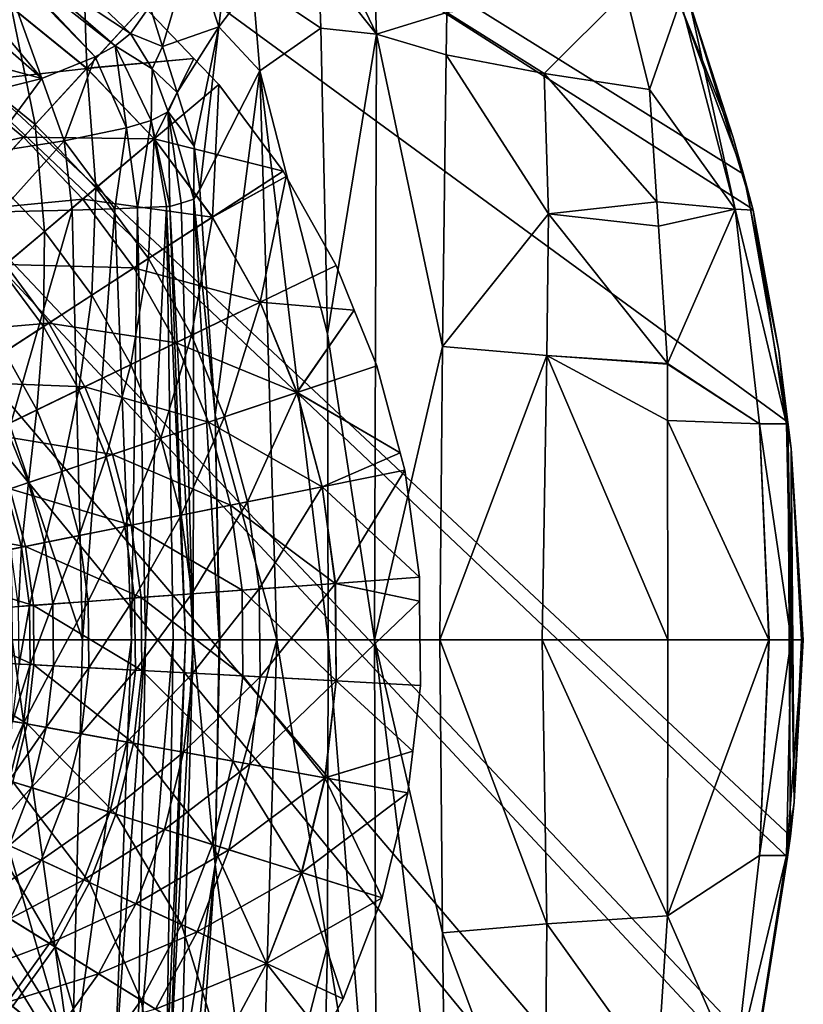
# Model space of a CAD drawing. Extents: x -148 to 31, y -81 to 83.
# Drawn here: x 17 to 31, y -6 to 11 of the extents above; entities that cross this region are included whole.
import ezdxf

# ---------------------------------------------------------------- set-up
doc = ezdxf.new("R2010")
doc.units = 0
doc.header["$MEASUREMENT"] = 0
doc.layers.add('L3', color=7, linetype='Continuous')
doc.layers.add('L4', color=7, linetype='Continuous')

msp = doc.modelspace()

# ---------------------------------------------------------------- linework, layer by layer
at = {"layer": 'L3', "color": 7}
for points in [[(16.84614, 11.02234, 75.54428), (18.16574, 9.952039, 75.54428), (18.10499, 11.89065, 74)], [(16.84799, 11.02494, 64.94946), (18.10499, 11.89065, 66), (18.1679, 9.954385, 64.94946)], [(18.10499, 11.89065, 66), (19.16177, 11.03351, 66), (18.1679, 9.954385, 64.94946)], [(18.16574, 9.952039, 75.54428), (19.16177, 11.03351, 74), (18.10499, 11.89065, 74)], [(16.84614, 11.02234, 75.54428), (15.90302, 9.697424, 76.92325), (18.16574, 9.952039, 75.54428)], [(16.84799, 11.02494, 64.94946), (17.26668, 8.975853, 63.73036), (16.07652, 9.941166, 63.73036)], [(18.1679, 9.954385, 64.94946), (17.26668, 8.975853, 63.73036), (16.84799, 11.02494, 64.94946)], [(18.16574, 9.952039, 75.54428), (20.03039, 10.12631, 74), (19.16177, 11.03351, 74)], [(18.1679, 9.954385, 64.94946), (19.16177, 11.03351, 66), (20.03039, 10.12631, 66)], [(19.16177, 11.03351, 66), (19.16177, 11.03351, 74), (20.03039, 10.12631, 66)], [(20.03039, 10.12631, 66), (19.16177, 11.03351, 74), (20.03039, 10.12631, 74)], [(19.34079, 8.724792, 75.54428), (20.03039, 10.12631, 74), (18.16574, 9.952039, 75.54428)], [(18.1679, 9.954385, 64.94946), (20.03039, 10.12631, 66), (19.34323, 8.726849, 64.94946)], [(19.34079, 8.724792, 75.54428), (20.46451, 9.672903, 74), (20.03039, 10.12631, 74)], [(19.34323, 8.726849, 64.94946), (20.03039, 10.12631, 66), (20.46451, 9.672903, 66)], [(20.03039, 10.12631, 66), (20.03039, 10.12631, 74), (20.46451, 9.672903, 66)], [(20.46451, 9.672903, 66), (20.03039, 10.12631, 74), (20.46451, 9.672903, 74)], [(17.064, 8.75578, 76.92325), (18.16574, 9.952039, 75.54428), (15.90302, 9.697424, 76.92325)], [(19.34079, 8.724792, 75.54428), (18.16574, 9.952039, 75.54428), (17.064, 8.75578, 76.92325)], [(18.1679, 9.954385, 64.94946), (18.32647, 7.868986, 63.73036), (17.26668, 8.975853, 63.73036)], [(19.34323, 8.726849, 64.94946), (18.32647, 7.868986, 63.73036), (18.1679, 9.954385, 64.94946)], [(17.26668, 8.975853, 63.73036), (16.47115, 8.112078, 62.36034), (16.07652, 9.941166, 63.73036)], [(17.064, 8.75578, 76.92325), (15.90302, 9.697424, 76.92325), (14.88012, 8.260443, 78.12125)], [(21.58644, 8.159746, 74), (20.46451, 9.672903, 74), (19.34079, 8.724792, 75.54428)], [(19.34323, 8.726849, 64.94946), (20.46451, 9.672903, 66), (20.35543, 7.361686, 64.94946)], [(20.46451, 9.672903, 66), (21.58644, 8.159746, 66), (20.35543, 7.361686, 64.94946)], [(20.46451, 9.672903, 66), (20.46451, 9.672903, 74), (21.58644, 8.159746, 66)], [(21.58644, 8.159746, 66), (20.46451, 9.672903, 74), (21.58644, 8.159746, 74)], [(17.26668, 8.975853, 63.73036), (17.42895, 7.111728, 62.36034), (16.47115, 8.112078, 62.36034)], [(18.32647, 7.868986, 63.73036), (17.42895, 7.111728, 62.36034), (17.26668, 8.975853, 63.73036)], [(15.86906, 7.458332, 78.12125), (17.064, 8.75578, 76.92325), (14.88012, 8.260443, 78.12125)], [(18.0978, 7.676051, 76.92325), (17.064, 8.75578, 76.92325), (15.86906, 7.458332, 78.12125)], [(18.0978, 7.676051, 76.92325), (19.34079, 8.724792, 75.54428), (17.064, 8.75578, 76.92325)], [(20.35275, 7.35995, 75.54428), (19.34079, 8.724792, 75.54428), (18.0978, 7.676051, 76.92325)], [(19.34323, 8.726849, 64.94946), (19.23917, 6.63802, 63.73036), (18.32647, 7.868986, 63.73036)], [(20.35543, 7.361686, 64.94946), (19.23917, 6.63802, 63.73036), (19.34323, 8.726849, 64.94946)], [(20.35275, 7.35995, 75.54428), (21.58644, 8.159746, 74), (19.34079, 8.724792, 75.54428)], [(17.42895, 7.111728, 62.36034), (16.66366, 6.466032, 60.85923), (16.47115, 8.112078, 62.36034)], [(21.63769, 8.068633, 74), (21.58644, 8.159746, 74), (20.35275, 7.35995, 75.54428)], [(21.18568, 5.879038, 75.54428), (21.63769, 8.068633, 74), (20.35275, 7.35995, 75.54428)], [(20.35543, 7.361686, 64.94946), (21.58644, 8.159746, 66), (21.63769, 8.068633, 66)], [(20.35543, 7.361686, 64.94946), (21.63769, 8.068633, 66), (21.18855, 5.880424, 64.94946)], [(22.50988, 6.517905, 74), (21.63769, 8.068633, 74), (21.18568, 5.879038, 75.54428)], [(21.63769, 8.068633, 66), (22.50988, 6.517905, 66), (21.18855, 5.880424, 64.94946)], [(21.58644, 8.159746, 66), (21.58644, 8.159746, 74), (21.63769, 8.068633, 66)], [(21.63769, 8.068633, 66), (21.58644, 8.159746, 74), (21.63769, 8.068633, 74)], [(21.63769, 8.068633, 66), (21.63769, 8.068633, 74), (22.50988, 6.517905, 66)], [(22.50988, 6.517905, 66), (21.63769, 8.068633, 74), (22.50988, 6.517905, 74)], [(18.32647, 7.868986, 63.73036), (18.25382, 5.999221, 62.36034), (17.42895, 7.111728, 62.36034)], [(19.23917, 6.63802, 63.73036), (18.25382, 5.999221, 62.36034), (18.32647, 7.868986, 63.73036)], [(16.74967, 6.5386, 78.12125), (18.0978, 7.676051, 76.92325), (15.86906, 7.458332, 78.12125)], [(18.98813, 6.475266, 76.92325), (18.0978, 7.676051, 76.92325), (16.74967, 6.5386, 78.12125)], [(18.98813, 6.475266, 76.92325), (20.35275, 7.35995, 75.54428), (18.0978, 7.676051, 76.92325)], [(21.18568, 5.879038, 75.54428), (20.35275, 7.35995, 75.54428), (18.98813, 6.475266, 76.92325)], [(20.35543, 7.361686, 64.94946), (19.9904, 5.302369, 63.73036), (19.23917, 6.63802, 63.73036)], [(21.18855, 5.880424, 64.94946), (19.9904, 5.302369, 63.73036), (20.35543, 7.361686, 64.94946)], [(17.42895, 7.111728, 62.36034), (17.41364, 5.454534, 60.85923), (16.66366, 6.466032, 60.85923)], [(18.25382, 5.999221, 62.36034), (17.41364, 5.454534, 60.85923), (17.42895, 7.111728, 62.36034)], [(16.74967, 6.5386, 78.12125), (15.31173, 5.325368, 79.12466), (17.50807, 5.51575, 78.12125)], [(16.74967, 6.5386, 78.12125), (17.50807, 5.51575, 78.12125), (18.98813, 6.475266, 76.92325)], [(19.23917, 6.63802, 63.73036), (18.93276, 4.792104, 62.36034), (18.25382, 5.999221, 62.36034)], [(19.9904, 5.302369, 63.73036), (18.93276, 4.792104, 62.36034), (19.23917, 6.63802, 63.73036)], [(22.82558, 5.742576, 74), (22.50988, 6.517905, 74), (21.18568, 5.879038, 75.54428)], [(21.18855, 5.880424, 64.94946), (22.50988, 6.517905, 66), (22.82558, 5.742576, 66)], [(22.50988, 6.517905, 66), (22.50988, 6.517905, 74), (22.82558, 5.742576, 66)], [(22.82558, 5.742576, 66), (22.50988, 6.517905, 74), (22.82558, 5.742576, 74)], [(17.41364, 5.454534, 60.85923), (16.73078, 5.01184, 59.24875), (16.66366, 6.466032, 60.85923)], [(18.98813, 6.475266, 76.92325), (17.50807, 5.51575, 78.12125), (19.72093, 5.172363, 76.92325)], [(18.98813, 6.475266, 76.92325), (19.72093, 5.172363, 76.92325), (21.18568, 5.879038, 75.54428)], [(18.25382, 5.999221, 62.36034), (18.03093, 4.357015, 60.85923), (17.41364, 5.454534, 60.85923)], [(18.93276, 4.792104, 62.36034), (18.03093, 4.357015, 60.85923), (18.25382, 5.999221, 62.36034)], [(21.18568, 5.879038, 75.54428), (19.72093, 5.172363, 76.92325), (21.82643, 4.305409, 75.54428)], [(21.18855, 5.880424, 64.94946), (20.5683, 3.883096, 63.73036), (19.9904, 5.302369, 63.73036)], [(21.82946, 4.306423, 64.94946), (20.5683, 3.883096, 63.73036), (21.18855, 5.880424, 64.94946)], [(21.18568, 5.879038, 75.54428), (21.82643, 4.305409, 75.54428), (22.82558, 5.742576, 74)], [(21.18855, 5.880424, 64.94946), (22.82558, 5.742576, 66), (21.82946, 4.306423, 64.94946)], [(21.82643, 4.305409, 75.54428), (23.22026, 4.773272, 74), (22.82558, 5.742576, 74)], [(22.82558, 5.742576, 66), (23.22026, 4.773272, 66), (21.82946, 4.306423, 64.94946)], [(22.82558, 5.742576, 66), (22.82558, 5.742576, 74), (23.22026, 4.773272, 66)], [(23.22026, 4.773272, 66), (22.82558, 5.742576, 74), (23.22026, 4.773272, 74)], [(15.9294, 4.492307, 79.12466), (17.50807, 5.51575, 78.12125), (15.31173, 5.325368, 79.12466)], [(18.13228, 4.405913, 78.12125), (17.50807, 5.51575, 78.12125), (15.9294, 4.492307, 79.12466)], [(18.13228, 4.405913, 78.12125), (19.72093, 5.172363, 76.92325), (17.50807, 5.51575, 78.12125)], [(17.41364, 5.454534, 60.85923), (17.29797, 4.003396, 59.24875), (16.73078, 5.01184, 59.24875)], [(18.03093, 4.357015, 60.85923), (17.29797, 4.003396, 59.24875), (17.41364, 5.454534, 60.85923)], [(20.28466, 3.787888, 76.92325), (19.72093, 5.172363, 76.92325), (18.13228, 4.405913, 78.12125)], [(19.9904, 5.302369, 63.73036), (19.45504, 3.509413, 62.36034), (18.93276, 4.792104, 62.36034)], [(20.5683, 3.883096, 63.73036), (19.45504, 3.509413, 62.36034), (19.9904, 5.302369, 63.73036)], [(20.28466, 3.787888, 76.92325), (21.82643, 4.305409, 75.54428), (19.72093, 5.172363, 76.92325)], [(17.29797, 4.003396, 59.24875), (16.74449, 3.736366, 57.5522), (16.73078, 5.01184, 59.24875)], [(18.93276, 4.792104, 62.36034), (18.5058, 3.190782, 60.85923), (18.03093, 4.357015, 60.85923)], [(19.45504, 3.509413, 62.36034), (18.5058, 3.190782, 60.85923), (18.93276, 4.792104, 62.36034)], [(21.82643, 4.305409, 75.54428), (23.62542, 3.256458, 74), (23.22026, 4.773272, 74)], [(21.82946, 4.306423, 64.94946), (23.22026, 4.773272, 66), (23.62542, 3.256458, 66)], [(23.22026, 4.773272, 66), (23.22026, 4.773272, 74), (23.62542, 3.256458, 66)], [(23.62542, 3.256458, 66), (23.22026, 4.773272, 74), (23.62542, 3.256458, 74)], [(16.4378, 3.588399, 79.12466), (18.13228, 4.405913, 78.12125), (15.9294, 4.492307, 79.12466)], [(18.61248, 3.226592, 78.12125), (18.13228, 4.405913, 78.12125), (16.4378, 3.588399, 79.12466)], [(18.03093, 4.357015, 60.85923), (17.7343, 2.931816, 59.24875), (17.29797, 4.003396, 59.24875)], [(18.5058, 3.190782, 60.85923), (17.7343, 2.931816, 59.24875), (18.03093, 4.357015, 60.85923)], [(18.61248, 3.226592, 78.12125), (20.28466, 3.787888, 76.92325), (18.13228, 4.405913, 78.12125)], [(22.2649, 2.663881, 75.54428), (21.82643, 4.305409, 75.54428), (20.28466, 3.787888, 76.92325)], [(21.82946, 4.306423, 64.94946), (20.96376, 2.402584, 63.73036), (20.5683, 3.883096, 63.73036)], [(22.26803, 2.664509, 64.94946), (20.96376, 2.402584, 63.73036), (21.82946, 4.306423, 64.94946)], [(22.2649, 2.663881, 75.54428), (23.62542, 3.256458, 74), (21.82643, 4.305409, 75.54428)], [(21.82946, 4.306423, 64.94946), (23.62542, 3.256458, 66), (22.26803, 2.664509, 64.94946)], [(17.29797, 4.003396, 59.24875), (17.15172, 2.736261, 57.5522), (16.74449, 3.736366, 57.5522)], [(17.7343, 2.931816, 59.24875), (17.15172, 2.736261, 57.5522), (17.29797, 4.003396, 59.24875)], [(20.67043, 2.343676, 76.92325), (20.28466, 3.787888, 76.92325), (18.61248, 3.226592, 78.12125)], [(20.5683, 3.883096, 63.73036), (19.81245, 2.171375, 62.36034), (19.45504, 3.509413, 62.36034)], [(20.96376, 2.402584, 63.73036), (19.81245, 2.171375, 62.36034), (20.5683, 3.883096, 63.73036)], [(20.67043, 2.343676, 76.92325), (22.2649, 2.663881, 75.54428), (20.28466, 3.787888, 76.92325)], [(17.15172, 2.736261, 57.5522), (16.76647, 2.606947, 55.79414), (16.74449, 3.736366, 57.5522)], [(16.82889, 2.627901, 79.12466), (18.61248, 3.226592, 78.12125), (16.4378, 3.588399, 79.12466)], [(19.45504, 3.509413, 62.36034), (18.83075, 1.97423, 60.85923), (18.5058, 3.190782, 60.85923)], [(19.81245, 2.171375, 62.36034), (18.83075, 1.97423, 60.85923), (19.45504, 3.509413, 62.36034)], [(18.94108, 1.996386, 78.12125), (18.61248, 3.226592, 78.12125), (16.82889, 2.627901, 79.12466)], [(18.5058, 3.190782, 60.85923), (18.03288, 1.813999, 59.24875), (17.7343, 2.931816, 59.24875)], [(18.83075, 1.97423, 60.85923), (18.03288, 1.813999, 59.24875), (18.5058, 3.190782, 60.85923)], [(18.94108, 1.996386, 78.12125), (20.67043, 2.343676, 76.92325), (18.61248, 3.226592, 78.12125)], [(22.2649, 2.663881, 75.54428), (23.70638, 2.953362, 74), (23.62542, 3.256458, 74)], [(22.26803, 2.664509, 64.94946), (23.62542, 3.256458, 66), (23.70638, 2.953362, 66)], [(23.62542, 3.256458, 66), (23.62542, 3.256458, 74), (23.70638, 2.953362, 66)], [(23.70638, 2.953362, 66), (23.62542, 3.256458, 74), (23.70638, 2.953362, 74)], [(17.7343, 2.931816, 59.24875), (17.43038, 1.693004, 57.5522), (17.15172, 2.736261, 57.5522)], [(18.03288, 1.813999, 59.24875), (17.43038, 1.693004, 57.5522), (17.7343, 2.931816, 59.24875)], [(23.96057, 1.086876, 74), (23.70638, 2.953362, 74), (22.2649, 2.663881, 75.54428)], [(22.26803, 2.664509, 64.94946), (23.70638, 2.953362, 66), (22.49736, 0.980574, 64.94946)], [(23.70638, 2.953362, 66), (23.96057, 1.086876, 66), (22.49736, 0.980574, 64.94946)], [(23.70638, 2.953362, 66), (23.70638, 2.953362, 74), (23.96057, 1.086876, 66)], [(23.96057, 1.086876, 66), (23.70638, 2.953362, 74), (23.96057, 1.086876, 74)], [(17.09652, 1.625958, 79.12466), (16.82889, 2.627901, 79.12466), (14.95417, 1.998618, 79.92207)], [(17.15172, 2.736261, 57.5522), (17.03197, 1.612994, 55.79414), (16.76647, 2.606947, 55.79414)], [(17.03197, 1.612994, 55.79414), (16.8434, 1.575126, 54), (16.76647, 2.606947, 55.79414)], [(17.09652, 1.625958, 79.12466), (18.94108, 1.996386, 78.12125), (16.82889, 2.627901, 79.12466)], [(17.43038, 1.693004, 57.5522), (17.03197, 1.612994, 55.79414), (17.15172, 2.736261, 57.5522)], [(22.49418, 0.980343, 75.54428), (22.2649, 2.663881, 75.54428), (20.67043, 2.343676, 76.92325)], [(22.26803, 2.664509, 64.94946), (21.17055, 0.884182, 63.73036), (20.96376, 2.402584, 63.73036)], [(22.49736, 0.980574, 64.94946), (21.17055, 0.884182, 63.73036), (22.26803, 2.664509, 64.94946)], [(22.49418, 0.980343, 75.54428), (23.96057, 1.086876, 74), (22.2649, 2.663881, 75.54428)], [(20.96376, 2.402584, 63.73036), (19.99933, 0.799094, 62.36034), (19.81245, 2.171375, 62.36034)], [(21.17055, 0.884182, 63.73036), (19.99933, 0.799094, 62.36034), (20.96376, 2.402584, 63.73036)], [(20.87214, 0.862503, 76.92325), (20.67043, 2.343676, 76.92325), (18.94108, 1.996386, 78.12125)], [(20.87214, 0.862503, 76.92325), (22.49418, 0.980343, 75.54428), (20.67043, 2.343676, 76.92325)], [(19.81245, 2.171375, 62.36034), (19.00067, 0.726542, 60.85923), (18.83075, 1.97423, 60.85923)], [(19.99933, 0.799094, 62.36034), (19.00067, 0.726542, 60.85923), (19.81245, 2.171375, 62.36034)], [(17.09652, 1.625958, 79.12466), (14.95417, 1.998618, 79.92207), (15.15771, 1.236603, 79.92207)], [(19.11291, 0.734696, 78.12125), (18.94108, 1.996386, 78.12125), (17.09652, 1.625958, 79.12466)], [(18.83075, 1.97423, 60.85923), (18.18901, 0.667575, 59.24875), (18.03288, 1.813999, 59.24875)], [(19.00067, 0.726542, 60.85923), (18.18901, 0.667575, 59.24875), (18.83075, 1.97423, 60.85923)], [(19.11291, 0.734696, 78.12125), (20.87214, 0.862503, 76.92325), (18.94108, 1.996386, 78.12125)], [(18.03288, 1.813999, 59.24875), (17.57609, 0.623047, 57.5522), (17.43038, 1.693004, 57.5522)], [(18.18901, 0.667575, 59.24875), (17.57609, 0.623047, 57.5522), (18.03288, 1.813999, 59.24875)], [(17.23647, 0.598374, 79.12466), (17.09652, 1.625958, 79.12466), (15.15771, 1.236603, 79.92207)], [(17.03197, 1.612994, 55.79414), (16.97897, 0.579667, 54), (16.8434, 1.575126, 54)], [(17.17079, 0.593602, 55.79414), (16.97897, 0.579667, 54), (17.03197, 1.612994, 55.79414)], [(17.43038, 1.693004, 57.5522), (17.17079, 0.593602, 55.79414), (17.03197, 1.612994, 55.79414)], [(19.11291, 0.734696, 78.12125), (17.09652, 1.625958, 79.12466), (17.23647, 0.598374, 79.12466)], [(17.57609, 0.623047, 57.5522), (17.17079, 0.593602, 55.79414), (17.43038, 1.693004, 57.5522)], [(17.23647, 0.598374, 79.12466), (15.15771, 1.236603, 79.92207), (15.26415, 0.455086, 79.92207)], [(23.96462, 0.66853, 74), (23.96057, 1.086876, 74), (22.49418, 0.980343, 75.54428)], [(22.49736, 0.980574, 64.94946), (23.96057, 1.086876, 66), (23.96462, 0.66853, 66)], [(23.96057, 1.086876, 66), (23.96057, 1.086876, 74), (23.96462, 0.66853, 66)], [(23.96462, 0.66853, 66), (23.96057, 1.086876, 74), (23.96462, 0.66853, 74)], [(20.88663, -0.632272, 76.92325), (20.87214, 0.862503, 76.92325), (19.11291, 0.734696, 78.12125)], [(21.17055, 0.884182, 63.73036), (20.01275, -0.585789, 62.36034), (19.99933, 0.799094, 62.36034)], [(21.18539, -0.648164, 63.73036), (20.01275, -0.585789, 62.36034), (21.17055, 0.884182, 63.73036)], [(22.51064, -0.718656, 75.54428), (22.49418, 0.980343, 75.54428), (20.87214, 0.862503, 76.92325)], [(20.88663, -0.632272, 76.92325), (22.51064, -0.718656, 75.54428), (20.87214, 0.862503, 76.92325)], [(22.49736, 0.980574, 64.94946), (21.18539, -0.648164, 63.73036), (21.17055, 0.884182, 63.73036)], [(22.51383, -0.718826, 64.94946), (21.18539, -0.648164, 63.73036), (22.49736, 0.980574, 64.94946)], [(22.51064, -0.718656, 75.54428), (23.96462, 0.66853, 74), (22.49418, 0.980343, 75.54428)], [(22.49736, 0.980574, 64.94946), (23.96462, 0.66853, 66), (22.51383, -0.718826, 64.94946)], [(19.12525, -0.538581, 78.12125), (19.11291, 0.734696, 78.12125), (17.23647, 0.598374, 79.12466)], [(19.00067, 0.726542, 60.85923), (18.20022, -0.489377, 59.24875), (18.18901, 0.667575, 59.24875)], [(19.01287, -0.532604, 60.85923), (18.20022, -0.489377, 59.24875), (19.00067, 0.726542, 60.85923)], [(19.99933, 0.799094, 62.36034), (19.01287, -0.532604, 60.85923), (19.00067, 0.726542, 60.85923)], [(20.01275, -0.585789, 62.36034), (19.01287, -0.532604, 60.85923), (19.99933, 0.799094, 62.36034)], [(20.88663, -0.632272, 76.92325), (19.11291, 0.734696, 78.12125), (19.12525, -0.538581, 78.12125)], [(17.24652, -0.438648, 79.12466), (17.23647, 0.598374, 79.12466), (15.26415, 0.455086, 79.92207)], [(17.17079, 0.593602, 55.79414), (16.98871, -0.424934, 54), (16.97897, 0.579667, 54)], [(17.18076, -0.43515, 55.79414), (16.98871, -0.424934, 54), (17.17079, 0.593602, 55.79414)], [(17.57609, 0.623047, 57.5522), (17.18076, -0.43515, 55.79414), (17.17079, 0.593602, 55.79414)], [(17.58656, -0.456735, 57.5522), (17.18076, -0.43515, 55.79414), (17.57609, 0.623047, 57.5522)], [(19.12525, -0.538581, 78.12125), (17.23647, 0.598374, 79.12466), (17.24652, -0.438648, 79.12466)], [(18.18901, 0.667575, 59.24875), (17.58656, -0.456735, 57.5522), (17.57609, 0.623047, 57.5522)], [(18.20022, -0.489377, 59.24875), (17.58656, -0.456735, 57.5522), (18.18901, 0.667575, 59.24875)], [(23.97883, -0.796752, 74), (23.96462, 0.66853, 74), (22.51064, -0.718656, 75.54428)], [(23.96462, 0.66853, 66), (23.97883, -0.796752, 66), (22.51383, -0.718826, 64.94946)], [(23.96462, 0.66853, 66), (23.96462, 0.66853, 74), (23.97883, -0.796752, 66)], [(23.97883, -0.796752, 66), (23.96462, 0.66853, 74), (23.97883, -0.796752, 74)], [(17.24652, -0.438648, 79.12466), (15.26415, 0.455086, 79.92207), (15.27179, -0.333608, 79.92207)], [(17.12651, -1.468751, 79.12466), (15.27179, -0.333608, 79.92207), (15.18052, -1.117041, 79.92207)], [(17.12651, -1.468751, 79.12466), (17.24652, -0.438648, 79.12466), (15.27179, -0.333608, 79.92207)], [(17.18076, -0.43515, 55.79414), (16.87245, -1.422834, 54), (16.98871, -0.424934, 54)], [(17.06171, -1.45704, 55.79414), (16.87245, -1.422834, 54), (17.18076, -0.43515, 55.79414)], [(17.58656, -0.456735, 57.5522), (17.06171, -1.45704, 55.79414), (17.18076, -0.43515, 55.79414)], [(17.46161, -1.529315, 57.5522), (17.06171, -1.45704, 55.79414), (17.58656, -0.456735, 57.5522)], [(18.9779, -1.803364, 78.12125), (17.24652, -0.438648, 79.12466), (17.12651, -1.468751, 79.12466)], [(18.9779, -1.803364, 78.12125), (19.12525, -0.538581, 78.12125), (17.24652, -0.438648, 79.12466)], [(18.20022, -0.489377, 59.24875), (17.46161, -1.529315, 57.5522), (17.58656, -0.456735, 57.5522)], [(18.06634, -1.638612, 59.24875), (17.46161, -1.529315, 57.5522), (18.20022, -0.489377, 59.24875)], [(19.01287, -0.532604, 60.85923), (18.06634, -1.638612, 59.24875), (18.20022, -0.489377, 59.24875)], [(18.86717, -1.78335, 60.85923), (18.06634, -1.638612, 59.24875), (19.01287, -0.532604, 60.85923)], [(20.01275, -0.585789, 62.36034), (18.86717, -1.78335, 60.85923), (19.01287, -0.532604, 60.85923)], [(19.8525, -1.961434, 62.36034), (18.86717, -1.78335, 60.85923), (20.01275, -0.585789, 62.36034)], [(20.71366, -2.117076, 76.92325), (19.12525, -0.538581, 78.12125), (18.9779, -1.803364, 78.12125)], [(20.71366, -2.117076, 76.92325), (20.88663, -0.632272, 76.92325), (19.12525, -0.538581, 78.12125)], [(21.18539, -0.648164, 63.73036), (19.8525, -1.961434, 62.36034), (20.01275, -0.585789, 62.36034)], [(21.00807, -2.170288, 63.73036), (19.8525, -1.961434, 62.36034), (21.18539, -0.648164, 63.73036)], [(22.31403, -2.406322, 75.54428), (20.88663, -0.632272, 76.92325), (20.71366, -2.117076, 76.92325)], [(22.31403, -2.406322, 75.54428), (22.51064, -0.718656, 75.54428), (20.88663, -0.632272, 76.92325)], [(22.51383, -0.718826, 64.94946), (21.00807, -2.170288, 63.73036), (21.18539, -0.648164, 63.73036)], [(22.31717, -2.406889, 64.94946), (21.00807, -2.170288, 63.73036), (22.51383, -0.718826, 64.94946)], [(22.31403, -2.406322, 75.54428), (23.8456, -1.940308, 74), (22.51064, -0.718656, 75.54428)], [(22.51383, -0.718826, 64.94946), (23.8456, -1.940308, 66), (22.31717, -2.406889, 64.94946)], [(23.8456, -1.940308, 74), (23.97883, -0.796752, 74), (22.51064, -0.718656, 75.54428)], [(22.51383, -0.718826, 64.94946), (23.97883, -0.796752, 66), (23.8456, -1.940308, 66)], [(23.97883, -0.796752, 66), (23.97883, -0.796752, 74), (23.8456, -1.940308, 66)], [(23.8456, -1.940308, 66), (23.97883, -0.796752, 74), (23.8456, -1.940308, 74)], [(15.18052, -1.117041, 79.92207), (16.87835, -2.475692, 79.12466), (17.12651, -1.468751, 79.12466)], [(17.06171, -1.45704, 55.79414), (16.63205, -2.398295, 54), (16.87245, -1.422834, 54)], [(16.81553, -2.455952, 55.79414), (16.63205, -2.398295, 54), (17.06171, -1.45704, 55.79414)], [(17.46161, -1.529315, 57.5522), (16.81553, -2.455952, 55.79414), (17.06171, -1.45704, 55.79414)], [(17.20321, -2.577776, 57.5522), (16.81553, -2.455952, 55.79414), (17.46161, -1.529315, 57.5522)], [(17.12651, -1.468751, 79.12466), (16.87835, -2.475692, 79.12466), (18.6732, -3.039707, 78.12125)], [(17.12651, -1.468751, 79.12466), (18.6732, -3.039707, 78.12125), (18.9779, -1.803364, 78.12125)], [(18.06634, -1.638612, 59.24875), (17.20321, -2.577776, 57.5522), (17.46161, -1.529315, 57.5522)], [(17.78948, -2.762005, 59.24875), (17.20321, -2.577776, 57.5522), (18.06634, -1.638612, 59.24875)], [(18.86717, -1.78335, 60.85923), (17.78948, -2.762005, 59.24875), (18.06634, -1.638612, 59.24875)], [(18.56585, -3.005971, 60.85923), (17.78948, -2.762005, 59.24875), (18.86717, -1.78335, 60.85923)], [(19.8525, -1.961434, 62.36034), (18.56585, -3.005971, 60.85923), (18.86717, -1.78335, 60.85923)], [(18.9779, -1.803364, 78.12125), (18.6732, -3.039707, 78.12125), (20.35595, -3.568493, 76.92325)], [(18.9779, -1.803364, 78.12125), (20.35595, -3.568493, 76.92325), (20.71366, -2.117076, 76.92325)], [(19.52109, -3.306146, 62.36034), (18.56585, -3.005971, 60.85923), (19.8525, -1.961434, 62.36034)], [(21.00807, -2.170288, 63.73036), (19.52109, -3.306146, 62.36034), (19.8525, -1.961434, 62.36034)], [(23.76085, -2.667814, 74), (23.8456, -1.940308, 74), (22.31403, -2.406322, 75.54428)], [(22.31717, -2.406889, 64.94946), (23.8456, -1.940308, 66), (23.76085, -2.667814, 66)], [(23.8456, -1.940308, 66), (23.8456, -1.940308, 74), (23.76085, -2.667814, 66)], [(23.76085, -2.667814, 66), (23.8456, -1.940308, 74), (23.76085, -2.667814, 74)], [(20.64138, -3.658185, 63.73036), (19.52109, -3.306146, 62.36034), (21.00807, -2.170288, 63.73036)], [(20.71366, -2.117076, 76.92325), (20.35595, -3.568493, 76.92325), (21.90746, -4.056038, 75.54428)], [(22.31717, -2.406889, 64.94946), (20.64138, -3.658185, 63.73036), (21.00807, -2.170288, 63.73036)], [(20.71366, -2.117076, 76.92325), (21.90746, -4.056038, 75.54428), (22.31403, -2.406322, 75.54428)], [(17.20321, -2.577776, 57.5522), (16.44609, -3.416131, 55.79414), (16.81553, -2.455952, 55.79414)], [(16.87835, -2.475692, 79.12466), (16.50594, -3.443589, 79.12466), (18.21595, -4.228112, 78.12125)], [(16.87835, -2.475692, 79.12466), (18.21595, -4.228112, 78.12125), (18.6732, -3.039707, 78.12125)], [(21.9105, -4.056995, 64.94946), (20.64138, -3.658185, 63.73036), (22.31717, -2.406889, 64.94946)], [(22.31403, -2.406322, 75.54428), (21.90746, -4.056038, 75.54428), (23.31009, -4.496803, 74)], [(22.31717, -2.406889, 64.94946), (23.76085, -2.667814, 66), (21.9105, -4.056995, 64.94946)], [(22.31403, -2.406322, 75.54428), (23.31009, -4.496803, 74), (23.76085, -2.667814, 74)], [(16.81544, -3.585584, 57.5522), (16.44609, -3.416131, 55.79414), (17.20321, -2.577776, 57.5522)], [(17.78948, -2.762005, 59.24875), (16.81544, -3.585584, 57.5522), (17.20321, -2.577776, 57.5522)], [(21.9105, -4.056995, 64.94946), (23.76085, -2.667814, 66), (23.31009, -4.496803, 66)], [(23.76085, -2.667814, 66), (23.76085, -2.667814, 74), (23.31009, -4.496803, 66)], [(23.31009, -4.496803, 66), (23.76085, -2.667814, 74), (23.31009, -4.496803, 74)], [(17.374, -3.841839, 59.24875), (16.81544, -3.585584, 57.5522), (17.78948, -2.762005, 59.24875)], [(18.56585, -3.005971, 60.85923), (17.374, -3.841839, 59.24875), (17.78948, -2.762005, 59.24875)], [(18.11367, -4.181187, 60.85923), (17.374, -3.841839, 59.24875), (18.56585, -3.005971, 60.85923)], [(19.52109, -3.306146, 62.36034), (18.11367, -4.181187, 60.85923), (18.56585, -3.005971, 60.85923)], [(18.6732, -3.039707, 78.12125), (18.21595, -4.228112, 78.12125), (19.81915, -4.963632, 76.92325)], [(18.6732, -3.039707, 78.12125), (19.81915, -4.963632, 76.92325), (20.35595, -3.568493, 76.92325)], [(19.02376, -4.598719, 62.36034), (18.11367, -4.181187, 60.85923), (19.52109, -3.306146, 62.36034)], [(20.64138, -3.658185, 63.73036), (19.02376, -4.598719, 62.36034), (19.52109, -3.306146, 62.36034)], [(16.01516, -4.357179, 79.12466), (17.61336, -5.349837, 78.12125), (16.50594, -3.443589, 79.12466)], [(17.374, -3.841839, 59.24875), (16.30442, -4.536845, 57.5522), (16.81544, -3.585584, 57.5522)], [(16.50594, -3.443589, 79.12466), (17.61336, -5.349837, 78.12125), (18.21595, -4.228112, 78.12125)], [(20.35595, -3.568493, 76.92325), (19.81915, -4.963632, 76.92325), (21.29732, -5.641788, 75.54428)], [(20.35595, -3.568493, 76.92325), (21.29732, -5.641788, 75.54428), (21.90746, -4.056038, 75.54428)], [(20.09109, -5.088391, 63.73036), (19.02376, -4.598719, 62.36034), (20.64138, -3.658185, 63.73036)], [(21.9105, -4.056995, 64.94946), (20.09109, -5.088391, 63.73036), (20.64138, -3.658185, 63.73036)], [(16.82646, -4.861085, 59.24875), (16.30442, -4.536845, 57.5522), (17.374, -3.841839, 59.24875)], [(18.11367, -4.181187, 60.85923), (16.82646, -4.861085, 59.24875), (17.374, -3.841839, 59.24875)], [(21.30022, -5.643119, 64.94946), (20.09109, -5.088391, 63.73036), (21.9105, -4.056995, 64.94946)], [(21.90746, -4.056038, 75.54428), (21.29732, -5.641788, 75.54428), (22.63365, -6.254874, 74)], [(21.9105, -4.056995, 64.94946), (23.31009, -4.496803, 66), (21.30022, -5.643119, 64.94946)], [(21.90746, -4.056038, 75.54428), (22.63365, -6.254874, 74), (23.31009, -4.496803, 74)], [(17.51776, -5.290463, 60.85923), (16.82646, -4.861085, 59.24875), (18.11367, -4.181187, 60.85923)], [(19.02376, -4.598719, 62.36034), (17.51776, -5.290463, 60.85923), (18.11367, -4.181187, 60.85923)], [(18.21595, -4.228112, 78.12125), (17.61336, -5.349837, 78.12125), (19.11173, -6.280491, 76.92325)], [(18.21595, -4.228112, 78.12125), (19.11173, -6.280491, 76.92325), (19.81915, -4.963632, 76.92325)], [(16.87493, -6.387192, 78.12125), (17.61336, -5.349837, 78.12125), (16.01516, -4.357179, 79.12466)], [(18.36834, -5.818766, 62.36034), (17.51776, -5.290463, 60.85923), (19.02376, -4.598719, 62.36034)], [(20.09109, -5.088391, 63.73036), (18.36834, -5.818766, 62.36034), (19.02376, -4.598719, 62.36034)], [(21.30022, -5.643119, 64.94946), (23.31009, -4.496803, 66), (22.63365, -6.254874, 66)], [(23.31009, -4.496803, 66), (23.31009, -4.496803, 74), (22.63365, -6.254874, 66)], [(22.63365, -6.254874, 66), (23.31009, -4.496803, 74), (22.63365, -6.254874, 74)], [(17.51776, -5.290463, 60.85923), (16.15549, -5.803669, 59.24875), (16.82646, -4.861085, 59.24875)], [(19.81915, -4.963632, 76.92325), (19.11173, -6.280491, 76.92325), (20.49325, -7.138564, 75.54428)], [(19.81915, -4.963632, 76.92325), (20.49325, -7.138564, 75.54428), (21.29732, -5.641788, 75.54428)], [(19.36589, -6.438349, 63.73036), (18.36834, -5.818766, 62.36034), (20.09109, -5.088391, 63.73036)], [(21.30022, -5.643119, 64.94946), (19.36589, -6.438349, 63.73036), (20.09109, -5.088391, 63.73036)], [(16.78753, -6.316305, 60.85923), (16.15549, -5.803669, 59.24875), (17.51776, -5.290463, 60.85923)], [(18.36834, -5.818766, 62.36034), (16.78753, -6.316305, 60.85923), (17.51776, -5.290463, 60.85923)], [(16.87493, -6.387192, 78.12125), (18.24484, -7.498304, 76.92325), (17.61336, -5.349837, 78.12125)], [(18.24484, -7.498304, 76.92325), (19.11173, -6.280491, 76.92325), (17.61336, -5.349837, 78.12125)], [(20.49596, -7.140247, 64.94946), (19.36589, -6.438349, 63.73036), (21.30022, -5.643119, 64.94946)], [(21.29732, -5.641788, 75.54428), (20.49325, -7.138564, 75.54428), (22.28704, -6.900092, 74)], [(20.49596, -7.140247, 64.94946), (21.30022, -5.643119, 64.94946), (22.28704, -6.900092, 66)], [(21.29732, -5.641788, 75.54428), (22.28704, -6.900092, 74), (22.63365, -6.254874, 74)], [(21.30022, -5.643119, 64.94946), (22.63365, -6.254874, 66), (22.28704, -6.900092, 66)], [(17.56519, -6.947048, 62.36034), (16.78753, -6.316305, 60.85923), (18.36834, -5.818766, 62.36034)], [(19.36589, -6.438349, 63.73036), (17.56519, -6.947048, 62.36034), (18.36834, -5.818766, 62.36034)], [(17.56519, -6.947048, 62.36034), (15.93448, -7.242535, 60.85923), (16.78753, -6.316305, 60.85923)], [(18.24484, -7.498304, 76.92325), (19.50792, -8.522761, 75.54428), (19.11173, -6.280491, 76.92325)], [(19.50792, -8.522761, 75.54428), (20.49325, -7.138564, 75.54428), (19.11173, -6.280491, 76.92325)], [(22.63365, -6.254874, 66), (22.63365, -6.254874, 74), (22.28704, -6.900092, 66)], [(22.28704, -6.900092, 66), (22.63365, -6.254874, 74), (22.28704, -6.900092, 74)]]:
    msp.add_3dface(points, dxfattribs=at)
at = {"layer": 'L4', "color": 7}
for points in [[(29.72274, 7.528608, 2), (30.3797, 3.787647, 2), (-4.844921, 29.55611, 2)], [(29.72274, 7.528608, 2), (-4.844921, 29.55611, 2), (29.60684, 8.108438, 2)], [(29.60684, 8.108438, 2), (-4.844921, 29.55611, 2), (28.48886, 11.10796, 2)], [(30.3797, 3.787647, 2), (30.42763, -3.424374, 2), (-4.844921, 29.55611, 2)], [(-4.844921, 29.55611, 2), (30.42763, -3.424374, 2), (30.37036, -3.785949, 2)], [(-4.844921, 29.55611, 2), (30.37036, -3.785949, 2), (29.83663, -7.155387, 2)], [(23.44832, -19.20165, 2), (21.46293, -21.34932, 2), (-4.844921, 29.55611, 2)], [(16.14365, -25.66478, 2), (-4.844921, 29.55611, 2), (18.21655, -24.23936, 2)], [(18.21655, -24.23936, 2), (-4.844921, 29.55611, 2), (21.46293, -21.34932, 2)], [(29.83663, -7.155387, 2), (29.725, -7.526535, 2), (-4.844921, 29.55611, 2)], [(-4.844921, 29.55611, 2), (29.725, -7.526535, 2), (28.94512, -10.11953, 2)], [(-4.844921, 29.55611, 2), (28.94512, -10.11953, 2), (28.51309, -11.11734, 2)], [(28.51309, -11.11734, 2), (24.56639, -17.77408, 2), (-4.844921, 29.55611, 2)], [(-4.844921, 29.55611, 2), (24.56639, -17.77408, 2), (24.33588, -18.0684, 2)], [(-4.844921, 29.55611, 2), (24.33588, -18.0684, 2), (23.44832, -19.20165, 2)], [(22.20149, 11.8203, 33.64466), (23.21112, 10.54856, 27.65191), (21.87847, 13.34813, 33.62044)], [(21.87847, 13.34813, 33.62044), (23.21112, 10.54856, 27.65191), (23.11497, 13.31461, 27.65337)], [(23.21112, 10.54856, 27.65191), (24.43947, 10.92355, 21.69538), (23.11497, 13.31461, 27.65337)], [(20.70981, 12.79637, 40.96576), (20.00151, 12.0929, 44.56584), (20.46633, 10.67701, 44.84137)], [(20.70981, 12.79637, 40.96576), (20.46633, 10.67701, 44.84137), (21.05095, 11.45345, 41.1475)], [(18.92627, 10.56059, 49.28698), (17.0182, 12.38325, 48.02345), (16.73964, 12.01053, 48.81271)], [(19.26412, 11.03736, 48.05641), (17.0182, 12.38325, 48.02345), (18.92627, 10.56059, 49.28698)], [(18.65904, 10.34429, 49.82959), (16.73964, 12.01053, 48.81271), (16.64632, 11.91698, 49.00716)], [(18.92627, 10.56059, 49.28698), (16.73964, 12.01053, 48.81271), (18.65904, 10.34429, 49.82959)], [(20.00151, 12.0929, 44.56584), (19.26412, 11.03736, 48.05641), (19.4874, 10.33359, 48.20186)], [(20.00151, 12.0929, 44.56584), (19.4874, 10.33359, 48.20186), (20.46633, 10.67701, 44.84137)], [(17.38217, 9.777208, 50.91611), (16.61548, 11.88607, 49.07141), (15.96138, 11.47107, 49.78964)], [(18.31033, 10.15534, 50.27084), (16.64632, 11.91698, 49.00716), (16.61548, 11.88607, 49.07141)], [(18.31033, 10.15534, 50.27084), (16.61548, 11.88607, 49.07141), (17.38217, 9.777208, 50.91611)], [(18.65904, 10.34429, 49.82959), (16.64632, 11.91698, 49.00716), (18.31033, 10.15534, 50.27084)], [(21.05095, 11.45345, 41.1475), (22.24561, 10.65399, 33.65974), (22.20149, 11.8203, 33.64466)], [(22.20149, 11.8203, 33.64466), (22.24561, 10.65399, 33.65974), (23.21112, 10.54856, 27.65191)], [(17.38217, 9.777208, 50.91611), (15.96138, 11.47107, 49.78964), (15.66061, 11.28024, 50.11989)], [(21.05095, 11.45345, 41.1475), (20.46633, 10.67701, 44.84137), (21.17889, 9.910895, 41.23281)], [(21.1789, 9.910902, 41.23278), (22.24561, 10.65399, 33.65974), (21.05095, 11.45345, 41.1475)], [(21.05095, 11.45345, 41.1475), (21.17889, 9.910895, 41.23281), (21.1789, 9.910902, 41.23278)], [(15.57483, 10.26333, 50.85385), (17.38217, 9.777208, 50.91611), (15.66061, 11.28024, 50.11989)], [(26.13403, 9.861142, 16.35447), (27.55275, 11.27968, 11.10574), (24.43947, 10.92355, 21.69538)], [(26.13403, 9.861142, 16.35447), (27.96646, 9.581575, 11.10572), (27.55275, 11.27968, 11.10574)], [(27.55275, 11.27968, 11.10574), (27.96646, 9.581575, 11.10572), (28.50695, 11.13381, 6.54384)], [(19.26412, 11.03736, 48.05641), (18.92627, 10.56059, 49.28698), (19.4874, 10.33359, 48.20186)], [(28.50695, 11.13381, 6.54384), (27.96646, 9.581575, 11.10572), (29.46005, 7.496927, 6.574346)], [(29.42038, 8.764765, 2), (28.48886, 11.10796, 2), (28.67296, 11.08387, 4.228558)], [(29.60684, 8.108438, 2), (28.48886, 11.10796, 2), (29.42038, 8.764765, 2)], [(28.50695, 11.13381, 6.54384), (29.46005, 7.496927, 6.574346), (28.67296, 11.08387, 4.228558)], [(28.67296, 11.08387, 4.228558), (29.46005, 7.496927, 6.574346), (29.7778, 7.483697, 4.259518)], [(28.67296, 11.08387, 4.228558), (29.7778, 7.483697, 4.259518), (29.42038, 8.764765, 2)], [(23.21112, 10.54856, 27.65191), (24.42751, 10.18948, 21.69765), (24.43947, 10.92355, 21.69538)], [(24.43947, 10.92355, 21.69538), (24.42751, 10.18948, 21.69765), (26.13403, 9.861142, 16.35447)], [(20.46633, 10.67701, 44.84137), (19.4874, 10.33359, 48.20186), (19.741, 9.534239, 48.36706)], [(20.46633, 10.67701, 44.84137), (19.741, 9.534239, 48.36706), (20.03744, 8.599875, 48.56018)], [(20.13452, 7.843956, 48.60799), (20.46633, 10.67701, 44.84137), (20.03744, 8.599875, 48.56018)], [(20.13452, 7.843956, 48.60799), (21.17889, 9.910895, 41.23281), (20.46633, 10.67701, 44.84137)], [(22.24561, 10.65399, 33.65974), (21.1789, 9.910902, 41.23278), (22.36239, 5.327899, 33.64637)], [(23.21112, 10.54856, 27.65191), (22.24561, 10.65399, 33.65974), (22.36239, 5.327899, 33.64637)], [(19.30584, 9.945203, 49.5396), (18.92627, 10.56059, 49.28698), (18.65904, 10.34429, 49.82959)], [(19.4874, 10.33359, 48.20186), (18.92627, 10.56059, 49.28698), (19.30584, 9.945203, 49.5396)], [(23.1806, -0.000009, 27.6411), (23.21112, 10.54856, 27.65191), (22.36239, 5.327899, 33.64637)], [(24.36426, 5.105788, 21.69737), (23.21112, 10.54856, 27.65191), (23.1806, -0.000009, 27.6411)], [(24.36426, 5.105788, 21.69737), (24.42751, 10.18948, 21.69765), (23.21112, 10.54856, 27.65191)], [(18.31033, 10.15534, 50.27084), (18.86146, 8.918604, 50.74893), (18.65904, 10.34429, 49.82959)], [(18.65904, 10.34429, 49.82959), (18.86146, 8.918604, 50.74893), (19.29015, 9.042968, 50.30364)], [(18.65904, 10.34429, 49.82959), (19.29015, 9.042968, 50.30364), (19.30584, 9.945203, 49.5396)], [(19.4874, 10.33359, 48.20186), (19.30584, 9.945203, 49.5396), (19.741, 9.534239, 48.36706)], [(16.19186, 9.479794, 51.25849), (17.38217, 9.777208, 50.91611), (15.57483, 10.26333, 50.85385)], [(17.38217, 9.777208, 50.91611), (17.77343, 8.691983, 51.29595), (18.31033, 10.15534, 50.27084)], [(18.31033, 10.15534, 50.27084), (17.77343, 8.691983, 51.29595), (18.86146, 8.918604, 50.74893)], [(26.2119, 7.416547, 16.33167), (24.42751, 10.18948, 21.69765), (24.36426, 5.105788, 21.69737)], [(26.13403, 9.861142, 16.35447), (24.42751, 10.18948, 21.69765), (26.2119, 7.416547, 16.33167)], [(16.19186, 9.479794, 51.25849), (16.4243, 8.480248, 51.43133), (17.38217, 9.777208, 50.91611)], [(17.38217, 9.777208, 50.91611), (16.4243, 8.480248, 51.43133), (17.77343, 8.691983, 51.29595)], [(19.30584, 9.945203, 49.5396), (19.29015, 9.042968, 50.30364), (19.58208, 9.194579, 49.73784)], [(19.30584, 9.945203, 49.5396), (19.58208, 9.194579, 49.73784), (19.741, 9.534239, 48.36706)], [(21.17889, 9.910895, 41.23281), (20.13452, 7.843956, 48.60799), (20.40206, 3.913539, 48.73179)], [(21.4753, -0.000007, 41.22423), (21.17889, 9.910895, 41.23281), (20.40206, 3.913539, 48.73179)], [(22.36239, 5.327899, 33.64637), (21.1789, 9.910902, 41.23278), (21.17889, 9.910895, 41.23281)], [(22.36239, 5.327899, 33.64637), (21.17889, 9.910895, 41.23281), (22.37266, 0, 33.66546)], [(22.37266, 0, 33.66546), (21.17889, 9.910895, 41.23281), (21.4753, -0.000007, 41.22423)], [(27.96646, 9.581575, 11.10572), (26.13403, 9.861142, 16.35447), (28.09597, 7.626027, 11.10765)], [(28.09597, 7.626027, 11.10765), (26.13403, 9.861142, 16.35447), (26.2119, 7.416547, 16.33167)], [(19.741, 9.534239, 48.36706), (19.58208, 9.194579, 49.73784), (20.03744, 8.599875, 48.56018)], [(27.96646, 9.581575, 11.10572), (28.09597, 7.626027, 11.10765), (29.46005, 7.496927, 6.574346)], [(19.58208, 9.194579, 49.73784), (19.29015, 9.042968, 50.30364), (19.61302, 7.546184, 50.46106)], [(20.03198, 7.672098, 49.29388), (20.03744, 8.599875, 48.56018), (19.58208, 9.194579, 49.73784)], [(20.03198, 7.672098, 49.29388), (19.58208, 9.194579, 49.73784), (19.80809, 7.60481, 49.91761)], [(19.80809, 7.60481, 49.91761), (19.58208, 9.194579, 49.73784), (19.61302, 7.546184, 50.46106)], [(18.86146, 8.918604, 50.74893), (19.04907, 7.520911, 50.92411), (19.29015, 9.042968, 50.30364)], [(19.29015, 9.042968, 50.30364), (19.04907, 7.520911, 50.92411), (19.55397, 7.543537, 50.50955)], [(19.29015, 9.042968, 50.30364), (19.55397, 7.543537, 50.50955), (19.61302, 7.546184, 50.46106)], [(17.77343, 8.691983, 51.29595), (18.65468, 7.503237, 51.24794), (18.86146, 8.918604, 50.74893)], [(18.86146, 8.918604, 50.74893), (18.65468, 7.503237, 51.24794), (19.04907, 7.520911, 50.92411)], [(29.42038, 8.764765, 2), (29.7778, 7.483697, 4.259518), (29.60684, 8.108438, 2)], [(17.77343, 8.691983, 51.29595), (16.4243, 8.480248, 51.43133), (16.66305, 7.453576, 51.60887)], [(16.66305, 7.453576, 51.60887), (17.91095, 7.484693, 51.38272), (17.77343, 8.691983, 51.29595)], [(17.77343, 8.691983, 51.29595), (17.91095, 7.484693, 51.38272), (18.65468, 7.503237, 51.24794)], [(20.13452, 7.843956, 48.60799), (20.03744, 8.599875, 48.56018), (20.03198, 7.672098, 49.29388)], [(29.7778, 7.483697, 4.259518), (29.72274, 7.528608, 2), (29.60684, 8.108438, 2)], [(20.40206, 3.913539, 48.73179), (20.13452, 7.843956, 48.60799), (20.03198, 7.672098, 49.29388)], [(20.01715, 0.000001, 50.11167), (19.80809, 7.60481, 49.91761), (19.61302, 7.546184, 50.46106)], [(20.01715, 0.000001, 50.11167), (20.03198, 7.672098, 49.29388), (19.80809, 7.60481, 49.91761)], [(20.47104, 0.00001, 48.84933), (20.03198, 7.672098, 49.29388), (20.01715, 0.000001, 50.11167)], [(20.47104, 0.00001, 48.84933), (20.40206, 3.913539, 48.73179), (20.03198, 7.672098, 49.29388)], [(26.2119, 7.416547, 16.33167), (28.12403, 7.202383, 11.10807), (28.09597, 7.626027, 11.10765)], [(29.46005, 7.496927, 6.574346), (28.09597, 7.626027, 11.10765), (28.12403, 7.202383, 11.10807)], [(16.66305, 7.453576, 51.60887), (16.82997, 3.726856, 51.62336), (17.91095, 7.484693, 51.38272)], [(17.91095, 7.484693, 51.38272), (16.82997, 3.726856, 51.62336), (18.09164, 0, 51.40812)], [(17.91095, 7.484693, 51.38272), (18.09164, 0, 51.40812), (18.65468, 7.503237, 51.24794)], [(18.65468, 7.503237, 51.24794), (18.09164, 0, 51.40812), (18.94662, -0.000001, 51.25679)], [(18.65468, 7.503237, 51.24794), (18.94662, -0.000001, 51.25679), (19.04907, 7.520911, 50.92411)], [(19.04907, 7.520911, 50.92411), (18.94662, -0.000001, 51.25679), (19.19141, -0.000001, 51.05261)], [(19.04907, 7.520911, 50.92411), (19.19141, -0.000001, 51.05261), (19.55397, 7.543537, 50.50955)], [(19.55397, 7.543537, 50.50955), (19.19141, -0.000001, 51.05261), (19.67329, -0.000002, 50.65065)], [(19.88765, -0.000002, 50.47184), (19.61302, 7.546184, 50.46106), (19.55397, 7.543537, 50.50955)], [(19.55397, 7.543537, 50.50955), (19.67329, -0.000002, 50.65065), (19.88765, -0.000002, 50.47184)], [(20.01715, 0.000001, 50.11167), (19.61302, 7.546184, 50.46106), (19.88765, -0.000002, 50.47184)], [(26.2119, 7.416547, 16.33167), (24.36426, 5.105788, 21.69737), (26.18189, 4.950855, 16.3065)], [(26.18189, 4.950855, 16.3065), (28.28246, 4.810158, 11.11044), (26.2119, 7.416547, 16.33167)], [(26.2119, 7.416547, 16.33167), (28.28246, 4.810158, 11.11044), (28.12403, 7.202383, 11.10807)], [(28.12403, 7.202383, 11.10807), (28.28246, 4.810158, 11.11044), (29.46005, 7.496927, 6.574346)], [(29.46005, 7.496927, 6.574346), (28.28246, 4.810158, 11.11044), (29.88628, 3.757334, 6.62228)], [(30.35618, 3.757869, 4.301045), (29.7778, 7.483697, 4.259518), (29.46005, 7.496927, 6.574346)], [(29.46005, 7.496927, 6.574346), (29.88628, 3.757334, 6.62228), (30.35618, 3.757869, 4.301045)], [(29.7778, 7.483697, 4.259518), (30.2217, 5.032543, 2), (29.72274, 7.528608, 2)], [(30.2217, 5.032543, 2), (30.3797, 3.787647, 2), (29.72274, 7.528608, 2)], [(30.35618, 3.757869, 4.301045), (30.2217, 5.032543, 2), (29.7778, 7.483697, 4.259518)], [(23.1806, -0.000009, 27.6411), (22.36239, 5.327899, 33.64637), (22.37266, 0, 33.66546)], [(23.1806, -0.000009, 27.6411), (24.31635, 0, 21.69765), (24.36426, 5.105788, 21.69737)], [(26.18189, 4.950855, 16.3065), (24.36426, 5.105788, 21.69737), (24.31635, 0, 21.69765)], [(30.35618, 3.757869, 4.301045), (30.3797, 3.787647, 2), (30.2217, 5.032543, 2)], [(24.31635, 0, 21.69765), (26.10137, 0.000005, 16.27218), (26.18189, 4.950855, 16.3065)], [(26.18189, 4.950855, 16.3065), (26.10137, 0.000005, 16.27218), (28.28677, 0, 11.11174)], [(26.18189, 4.950855, 16.3065), (28.28677, 0, 11.11174), (28.28391, 3.817071, 11.11072)], [(28.28391, 3.817071, 11.11072), (28.28317, 4.799415, 11.11046), (26.18189, 4.950855, 16.3065)], [(26.18189, 4.950855, 16.3065), (28.28317, 4.799415, 11.11046), (28.28246, 4.810158, 11.11044)], [(28.28317, 4.799415, 11.11046), (29.88628, 3.757334, 6.62228), (28.28246, 4.810158, 11.11044)], [(28.28391, 3.817071, 11.11072), (29.88628, 3.757334, 6.62228), (28.28317, 4.799415, 11.11046)], [(20.48238, 0, 48.77235), (20.40206, 3.913539, 48.73179), (20.47104, 0.00001, 48.84933)], [(21.4753, -0.000007, 41.22423), (20.40206, 3.913539, 48.73179), (20.48238, 0, 48.77235)], [(28.28677, 0, 11.11174), (30.0481, 0.000032, 6.69171), (28.28391, 3.817071, 11.11072)], [(28.28391, 3.817071, 11.11072), (30.0481, 0.000032, 6.69171), (29.88628, 3.757334, 6.62228)], [(30.43794, 3.328725, 2), (30.3797, 3.787647, 2), (30.35618, 3.757869, 4.301045)], [(30.43794, 3.328725, 2), (30.4884, -2.83057, 2), (30.3797, 3.787647, 2)], [(30.3797, 3.787647, 2), (30.4884, -2.83057, 2), (30.42763, -3.424374, 2)], [(16.82997, 3.726856, 51.62336), (16.86856, 0, 51.62458), (18.09164, 0, 51.40812)], [(30.35618, 3.757869, 4.301045), (29.88628, 3.757334, 6.62228), (30.43451, 0.00006, 4.311246)], [(30.0481, 0.000032, 6.69171), (30.05276, 0.000033, 6.663008), (29.88628, 3.757334, 6.62228)], [(29.88628, 3.757334, 6.62228), (30.05276, 0.000033, 6.663008), (30.43451, 0.00006, 4.311246)], [(30.35618, 3.757869, 4.301045), (30.43451, 0.00006, 4.311246), (30.43794, 3.328725, 2)], [(30.43794, 3.328725, 2), (30.43451, 0.00006, 4.311246), (30.64848, 0.000075, 2.993068)], [(30.43794, 3.328725, 2), (30.64848, 0.000075, 2.993068), (30.61512, 0, 2)], [(30.43794, 3.328725, 2), (30.61512, 0, 2), (30.4884, -2.83057, 2)], [(16.82997, -3.726856, 51.62336), (17.91095, -7.484693, 51.38272), (16.86856, 0, 51.62458)], [(17.91095, -7.484693, 51.38272), (18.09164, 0, 51.40812), (16.86856, 0, 51.62458)], [(17.91095, -7.484693, 51.38272), (18.94662, -0.000001, 51.25679), (18.09164, 0, 51.40812)], [(19.80809, -7.60481, 49.91761), (20.01715, 0.000001, 50.11167), (19.61302, -7.546184, 50.46106)], [(19.61302, -7.546184, 50.46106), (20.01715, 0.000001, 50.11167), (19.88765, -0.000002, 50.47184)], [(19.80809, -7.60481, 49.91761), (20.40206, -3.913539, 48.73179), (20.01715, 0.000001, 50.11167)], [(20.01715, 0.000001, 50.11167), (20.40206, -3.913539, 48.73179), (20.47104, 0.00001, 48.84933)], [(20.47104, 0.00001, 48.84933), (20.40206, -3.913539, 48.73179), (20.48238, 0, 48.77235)], [(21.4753, -0.000007, 41.22423), (20.48238, 0, 48.77235), (20.40206, -3.913539, 48.73179)], [(22.36239, -5.327899, 33.64637), (22.37266, 0, 33.66546), (21.4753, -0.000007, 41.22423)], [(22.36239, -5.327899, 33.64637), (23.21112, -10.54856, 27.65191), (22.37266, 0, 33.66546)], [(22.37266, 0, 33.66546), (23.21112, -10.54856, 27.65191), (23.1806, -0.000009, 27.6411)], [(24.36426, -5.105788, 21.69737), (24.31635, 0, 21.69765), (23.1806, -0.000009, 27.6411)], [(24.31635, 0, 21.69765), (26.18189, -4.950855, 16.3065), (26.10137, 0.000005, 16.27218)], [(24.36426, -5.105788, 21.69737), (26.18189, -4.950855, 16.3065), (24.31635, 0, 21.69765)], [(28.28677, 0, 11.11174), (26.10137, 0.000005, 16.27218), (28.28222, -4.810142, 11.11046)], [(28.28222, -4.810142, 11.11046), (26.10137, 0.000005, 16.27218), (26.18189, -4.950855, 16.3065)], [(30.0481, 0.000032, 6.69171), (28.28677, 0, 11.11174), (28.28222, -4.810142, 11.11046)], [(29.88628, -3.757334, 6.62228), (30.0481, 0.000032, 6.69171), (28.28222, -4.810142, 11.11046)], [(30.05276, 0.000033, 6.663008), (29.88628, -3.757334, 6.62228), (30.43451, 0.00006, 4.311246)], [(30.43451, 0.00006, 4.311246), (29.88628, -3.757334, 6.62228), (30.35618, -3.757869, 4.301045)], [(30.05276, 0.000033, 6.663008), (30.0481, 0.000032, 6.69171), (29.88628, -3.757334, 6.62228)], [(30.43451, 0.00006, 4.311246), (30.35618, -3.757869, 4.301045), (30.64848, 0.000075, 2.993068)], [(30.64848, 0.000075, 2.993068), (30.35618, -3.757869, 4.301045), (30.4884, -2.83057, 2)], [(30.64848, 0.000075, 2.993068), (30.4884, -2.83057, 2), (30.61512, 0, 2)], [(18.65468, -7.503237, 51.24794), (18.94662, -0.000001, 51.25679), (17.91095, -7.484693, 51.38272)], [(19.04907, -7.520911, 50.92411), (19.19141, -0.000001, 51.05261), (18.65468, -7.503237, 51.24794)], [(18.65468, -7.503237, 51.24794), (19.19141, -0.000001, 51.05261), (18.94662, -0.000001, 51.25679)], [(19.04907, -7.520911, 50.92411), (19.67329, -0.000002, 50.65065), (19.19141, -0.000001, 51.05261)], [(19.55397, -7.543537, 50.50955), (19.67329, -0.000002, 50.65065), (19.04907, -7.520911, 50.92411)], [(19.61302, -7.546184, 50.46106), (19.88765, -0.000002, 50.47184), (19.55397, -7.543537, 50.50955)], [(19.55397, -7.543537, 50.50955), (19.88765, -0.000002, 50.47184), (19.67329, -0.000002, 50.65065)], [(21.17889, -9.910931, 41.23282), (21.4753, -0.000007, 41.22423), (20.40206, -3.913539, 48.73179)], [(22.36239, -5.327899, 33.64637), (21.4753, -0.000007, 41.22423), (21.17889, -9.910931, 41.23282)], [(23.1806, -0.000009, 27.6411), (23.21112, -10.54856, 27.65191), (24.42751, -10.18948, 21.69765)], [(23.1806, -0.000009, 27.6411), (24.42751, -10.18948, 21.69765), (24.36426, -5.105788, 21.69737)], [(30.35618, -3.757869, 4.301045), (30.42763, -3.424374, 2), (30.4884, -2.83057, 2)], [(30.37036, -3.785949, 2), (30.42763, -3.424374, 2), (30.35618, -3.757869, 4.301045)], [(16.82997, -3.726856, 51.62336), (16.66305, -7.453576, 51.60887), (17.91095, -7.484693, 51.38272)], [(29.88628, -3.757334, 6.62228), (28.28222, -4.810142, 11.11046), (29.46005, -7.496927, 6.574346)], [(30.35618, -3.757869, 4.301045), (29.88628, -3.757334, 6.62228), (29.46005, -7.496927, 6.574346)], [(29.46005, -7.496927, 6.574346), (29.7778, -7.483697, 4.259518), (30.35618, -3.757869, 4.301045)], [(30.35618, -3.757869, 4.301045), (29.7778, -7.483697, 4.259518), (29.83663, -7.155387, 2)], [(30.35618, -3.757869, 4.301045), (29.83663, -7.155387, 2), (30.37036, -3.785949, 2)], [(20.03198, -7.672098, 49.29388), (20.40206, -3.913539, 48.73179), (19.80809, -7.60481, 49.91761)], [(20.03198, -7.672098, 49.29388), (20.13452, -7.843956, 48.60799), (20.40206, -3.913539, 48.73179)], [(21.17889, -9.910931, 41.23282), (20.40206, -3.913539, 48.73179), (20.13452, -7.843956, 48.60799)], [(24.36426, -5.105788, 21.69737), (26.13403, -9.861142, 16.35447), (26.18189, -4.950855, 16.3065)], [(28.09587, -7.626025, 11.10766), (26.18189, -4.950855, 16.3065), (26.13403, -9.861142, 16.35447)], [(28.28222, -4.810142, 11.11046), (26.18189, -4.950855, 16.3065), (28.09587, -7.626025, 11.10766)], [(29.46005, -7.496927, 6.574346), (28.28222, -4.810142, 11.11046), (28.09587, -7.626025, 11.10766)], [(24.42751, -10.18948, 21.69765), (26.13403, -9.861142, 16.35447), (24.36426, -5.105788, 21.69737)], [(21.17889, -9.910931, 41.23282), (22.24561, -10.65399, 33.65974), (22.36239, -5.327899, 33.64637)], [(22.36239, -5.327899, 33.64637), (22.24561, -10.65399, 33.65974), (23.21112, -10.54856, 27.65191)]]:
    msp.add_3dface(points, dxfattribs=at)

doc.saveas('drawing.dxf')
